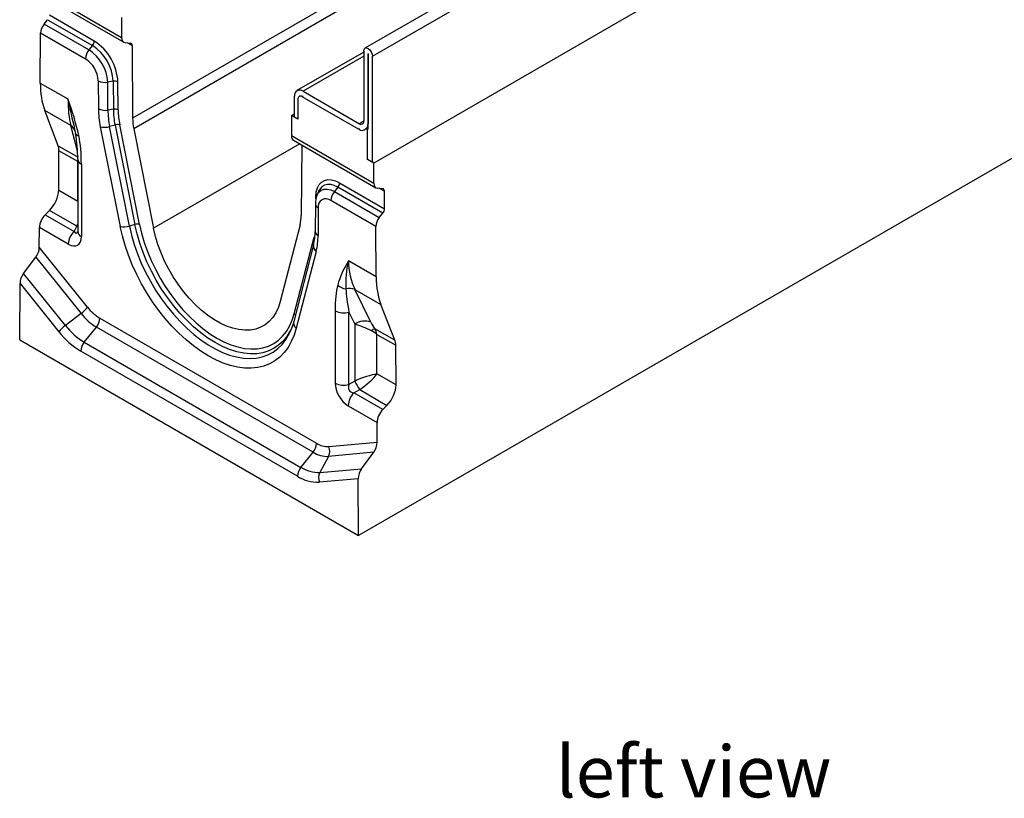
# Model space of a CAD drawing. Units: millimetres. Extents: x 42 to 2478, y 42 to 1740.
# Drawn here: x 1803 to 2204, y 1071 to 1388 of the extents above; entities that cross this region are included whole.
import ezdxf

# ---------------------------------------------------------------- set-up
doc = ezdxf.new("R2010")
doc.units = ezdxf.units.MM
doc.header["$LTSCALE"] = 6
doc.layers.add('HAURATON_PRODUCT_CONTOUR', color=7, linetype='Continuous', lineweight=25)
doc.layers.add('HAURATON_TEXT', color=40, linetype='Continuous')
doc.styles.add('SLDTEXTSTYLE2', font='ARIAL.TTF', dxfattribs={"width": 0.948})

msp = doc.modelspace()

# ---------------------------------------------------------------- linework, layer by layer
at = {"layer": 'HAURATON_PRODUCT_CONTOUR'}
for p, q in [((1947.1, 1373.44), (2298.53, 1576.32)), ((2193.07, 1546.61), (1849.42, 1348.22)), ((2193.53, 1542.34), (1849.88, 1343.96)), ((2299.73, 1533.22), (1947.59, 1329.94)), ((2118.96, 1477.68), (1944.02, 1376.69)), ((1844.96, 1381), (1811.37, 1400.4)), ((1812.18, 1398.57), (1845.81, 1379.16)), ((1813.4, 1386.56), (1814.82, 1388.32)), ((1814.82, 1388.32), (1833.09, 1377.77)), ((1833.8, 1379.59), (1815.53, 1390.14)), ((1844.92, 1389.21), (1844.96, 1381)), ((1811.84, 1362.55), (1811.97, 1382.93)), ((1811.97, 1382.93), (1830.26, 1372.37)), ((1831.67, 1376.01), (1813.4, 1386.56)), ((1846.4, 1378.98), (1848.53, 1378.78)), ((1847.3, 1378.9), (1849.24, 1377.77)), ((2292.13, 1380.83), (1941.4, 1178.36)), ((1833.09, 1377.77), (1831.67, 1376.01)), ((1849.24, 1377.77), (1849.42, 1348.22)), ((1943.5, 1375.13), (1916.32, 1359.44)), ((1943.5, 1375.53), (1943.5, 1346.99)), ((1943.5, 1373.44), (1918.82, 1359.19)), ((1945.3, 1374.53), (1945.26, 1374.51)), ((1945.26, 1374.51), (1945.26, 1345.97)), ((1945.33, 1343.89), (1945.33, 1374.46)), ((1947.1, 1330.63), (1947.1, 1373.44)), ((1835.42, 1363.46), (1835.49, 1352.1)), ((1841.52, 1363.24), (1839.29, 1362.89)), ((1839.36, 1351.52), (1839.29, 1362.89)), ((1841.52, 1363.24), (1841.59, 1351.87)), ((1843.52, 1351.58), (1843.45, 1362.95)), ((1811.84, 1362.55), (1823.12, 1356.04)), ((1918.82, 1359.19), (1941.73, 1345.97)), ((1915.28, 1348.99), (1915.28, 1357.15)), ((1916.69, 1355.93), (1916.69, 1347.77)), ((1917.56, 1357.28), (1917.21, 1357.08)), ((1918.82, 1357.16), (1918.46, 1356.96)), ((1941.37, 1343.73), (1918.46, 1356.96)), ((1824.22, 1345.29), (1813.65, 1351.39)), ((1819.1, 1337.02), (1813.65, 1351.39)), ((1841.59, 1351.87), (1839.36, 1351.52)), ((1914.09, 1349.27), (1914.04, 1341.12)), ((1914.09, 1349.27), (1915.28, 1349.96)), ((1916.69, 1347.77), (1914.09, 1349.27)), ((1943.5, 1346.99), (1941.73, 1345.97)), ((1827, 1334.85), (1824.22, 1345.29)), ((1836.28, 1344.69), (1844.37, 1304.16)), ((1842.27, 1345.45), (1840.07, 1344.86)), ((1848.16, 1304.32), (1840.07, 1344.86)), ((1842.27, 1345.45), (1850.36, 1304.92)), ((1852.26, 1305), (1844.17, 1345.53)), ((1849.88, 1343.96), (1857.97, 1303.42)), ((1941.73, 1343.93), (1941.37, 1343.73)), ((1944.43, 1344), (1944.78, 1344.2)), ((1944.43, 1344), (1944.99, 1343.68)), ((1945.34, 1343.88), (1944.99, 1343.68)), ((1944.99, 1331.44), (1944.99, 1343.68)), ((1945.33, 1346.01), (1945.26, 1345.97)), ((1914.04, 1341.12), (1947.64, 1321.73)), ((1914.85, 1339.3), (1948.48, 1319.89)), ((1819.1, 1337.02), (1827.22, 1332.33)), ((1819.33, 1318.93), (1819.43, 1334.99)), ((1827.07, 1330.58), (1819.43, 1334.99)), ((1917.49, 1337.78), (1857.97, 1303.42)), ((1918.25, 1337.34), (1918.07, 1308.59)), ((1827.1, 1331.5), (1827.1, 1302.1)), ((1945.34, 1331.64), (1944.99, 1331.44)), ((1947.59, 1329.94), (1944.99, 1331.44)), ((1827.07, 1314.46), (1827.07, 1330.58)), ((1828.56, 1329.46), (1828.56, 1300.06)), ((1947.64, 1321.73), (1947.59, 1329.94)), ((1819.33, 1318.93), (1827.07, 1314.46)), ((1932.99, 1320.1), (1931.57, 1318.34)), ((1951.26, 1309.55), (1932.99, 1320.1)), ((1933.7, 1321.92), (1951.96, 1311.38)), ((1951.2, 1319.51), (1949.07, 1319.71)), ((1951.91, 1318.5), (1949.97, 1319.63)), ((1924.03, 1315.38), (1924.04, 1316.42)), ((1925.11, 1318.39), (1924.46, 1316.79)), ((1925.16, 1318.51), (1925.11, 1318.39)), ((1948.45, 1304.14), (1930.16, 1314.7)), ((1931.57, 1318.34), (1949.85, 1307.79)), ((1951.96, 1311.38), (1951.91, 1318.5)), ((1813.84, 1308.94), (1815.57, 1310.66)), ((1826.67, 1304.25), (1815.57, 1310.66)), ((1923.82, 1313.41), (1923.76, 1302.12)), ((1925, 1311.76), (1924.93, 1300.47)), ((1813.84, 1308.94), (1825.57, 1302.17)), ((1949.85, 1307.79), (1951.26, 1309.55)), ((1811.44, 1295.72), (1811.49, 1303.78)), ((1823.25, 1296.99), (1811.49, 1303.78)), ((1825.57, 1302.17), (1826.67, 1304.25)), ((1826.67, 1304.25), (1827.1, 1304.2)), ((1850.36, 1304.92), (1848.16, 1304.32)), ((1917.61, 1304.85), (1909.52, 1273.66)), ((1948.58, 1283.62), (1948.45, 1304.14)), ((1915.24, 1268.64), (1923.32, 1299.84)), ((1831.06, 1271.31), (1811.44, 1295.72)), ((1923.09, 1296.62), (1915, 1265.42)), ((1805.03, 1285.03), (1810, 1291.67)), ((1810, 1291.67), (1828.42, 1268.75)), ((1924.14, 1293.98), (1916.05, 1262.79)), ((1948.58, 1283.62), (1937.3, 1290.13)), ((1822.04, 1263.86), (1805.03, 1285.03)), ((1803.46, 1257.99), (1803.6, 1280.97)), ((1803.6, 1280.97), (1819.4, 1261.3)), ((1939.95, 1278.47), (1950.53, 1272.37)), ((1946.39, 1265.24), (1939.95, 1278.47)), ((1956.19, 1257.88), (1950.53, 1272.37)), ((1828.42, 1268.75), (1822.04, 1263.86)), ((1836.13, 1266.82), (1924.29, 1215.92)), ((1931.86, 1269.83), (1931.86, 1240.43)), ((1937.5, 1269.26), (1939.86, 1264.41)), ((1937.5, 1239.85), (1937.5, 1269.26)), ((1829.77, 1257.01), (1834.72, 1263.17)), ((1922.87, 1212.28), (1834.72, 1263.17)), ((1939.86, 1264.41), (1939.86, 1241.21)), ((1956.19, 1257.88), (1948.08, 1262.56)), ((1913.93, 1262.17), (1914.02, 1262.4)), ((1948.9, 1260.25), (1956.55, 1255.83)), ((1948.9, 1244.13), (1948.9, 1260.25)), ((1803.46, 1257.99), (1941.4, 1178.36)), ((1829.77, 1257.01), (1917.92, 1206.12)), ((1956.65, 1239.66), (1956.55, 1255.83)), ((1916.51, 1202.48), (1828.35, 1253.37)), ((1956.65, 1239.66), (1948.9, 1244.13)), ((1939.86, 1241.21), (1937.5, 1239.85)), ((1939.5, 1236.4), (1941.86, 1237.76)), ((1951.24, 1229.62), (1939.5, 1236.4)), ((1941.86, 1237.76), (1952.96, 1231.35)), ((1937.17, 1231.22), (1948.93, 1224.43)), ((1951.24, 1229.62), (1952.96, 1231.35)), ((1948.98, 1216.32), (1948.93, 1224.43)), ((1929.36, 1214.57), (1948.98, 1216.32)), ((1917.92, 1206.12), (1922.87, 1212.28)), ((1929.17, 1210.59), (1925.65, 1204.05)), ((1947.59, 1212.24), (1929.17, 1210.59)), ((1942.66, 1205.57), (1947.59, 1212.24)), ((1925.65, 1204.05), (1942.66, 1205.57)), ((1941.27, 1201.49), (1925.46, 1200.08)), ((1941.4, 1178.36), (1941.27, 1201.49))]:
    msp.add_line(p, q, dxfattribs=at)
at = {"layer": 'HAURATON_PRODUCT_CONTOUR', "flags": 128}
for points in [[(1943.5, 1375.53), (1943.63, 1376.24), (1944.02, 1376.69), (1944.61, 1376.81), (1945.3, 1376.57), (1945.99, 1376.01), (1946.57, 1375.22), (1946.96, 1374.32), (1947.1, 1373.44)], [(1945.26, 1374.51), (1945.27, 1374.52), (1945.27, 1374.53), (1945.29, 1374.53), (1945.3, 1374.53), (1945.31, 1374.52), (1945.32, 1374.5), (1945.33, 1374.48), (1945.33, 1374.46)], [(1825.78, 1343.81), (1826.04, 1342.69), (1826.14, 1342.18)], [(1826.15, 1342.18), (1826.16, 1342.13), (1826.2, 1342.02)], [(1924.04, 1316.42), (1924.2, 1318.26), (1924.64, 1319.87), (1925.36, 1321.21), (1926.32, 1322.23), (1927.51, 1322.91), (1928.89, 1323.22), (1930.41, 1323.15), (1932.03, 1322.72), (1933.7, 1321.92)], [(1924.46, 1316.79), (1924.55, 1317.01), (1925.26, 1318.11), (1926.21, 1318.88), (1927.36, 1319.3), (1928.67, 1319.35), (1930.09, 1319.03), (1931.57, 1318.34)], [(1932.99, 1320.1), (1931.53, 1320.79), (1930.12, 1321.18), (1928.79, 1321.23), (1927.59, 1320.96), (1926.55, 1320.37), (1925.71, 1319.48), (1925.16, 1318.51)], [(1924.3, 1316.24), (1924.21, 1316.31), (1924.04, 1316.42)], [(1916.05, 1262.79), (1915.16, 1259.94), (1914.03, 1257.32), (1912.68, 1254.95), (1911.11, 1252.85), (1909.33, 1251.02), (1907.35, 1249.49), (1905.19, 1248.26), (1902.86, 1247.35), (1900.37, 1246.75), (1897.75, 1246.47), (1895.01, 1246.51), (1892.17, 1246.88), (1889.25, 1247.56), (1886.27, 1248.57), (1883.25, 1249.88), (1880.21, 1251.49), (1877.17, 1253.39), (1874.15, 1255.57), (1871.16, 1258.01), (1868.25, 1260.69), (1865.41, 1263.6), (1862.67, 1266.72), (1860.05, 1270.02), (1857.56, 1273.49), (1855.23, 1277.1), (1853.07, 1280.82), (1851.09, 1284.64), (1849.31, 1288.52), (1847.74, 1292.44), (1846.39, 1296.37), (1845.26, 1300.29), (1844.37, 1304.16)], [(1848.16, 1304.32), (1849.02, 1300.59), (1850.11, 1296.81), (1851.43, 1293.02), (1852.97, 1289.25), (1854.72, 1285.51), (1856.66, 1281.85), (1858.78, 1278.28), (1861.06, 1274.83), (1863.49, 1271.53), (1866.06, 1268.4), (1868.73, 1265.46), (1871.5, 1262.73), (1874.34, 1260.24), (1877.23, 1257.99), (1880.16, 1256.02), (1883.09, 1254.32), (1886.02, 1252.92), (1888.91, 1251.83), (1891.75, 1251.04), (1894.52, 1250.57), (1897.19, 1250.42), (1899.75, 1250.6), (1902.19, 1251.09), (1904.47, 1251.9), (1906.59, 1253.02), (1908.53, 1254.45), (1910.27, 1256.17), (1911.81, 1258.16), (1913.13, 1260.43), (1913.93, 1262.17)], [(1914.58, 1263.76), (1913.73, 1261.91), (1912.37, 1259.64), (1910.8, 1257.66), (1909, 1255.97), (1907.01, 1254.59), (1904.84, 1253.53), (1902.5, 1252.79), (1900, 1252.38), (1897.38, 1252.31), (1894.65, 1252.57), (1891.82, 1253.17), (1888.93, 1254.09), (1886, 1255.34), (1883.04, 1256.9), (1880.08, 1258.75), (1877.14, 1260.9), (1874.25, 1263.31), (1871.43, 1265.97), (1868.7, 1268.87), (1866.07, 1271.97), (1863.58, 1275.25), (1861.24, 1278.7), (1859.06, 1282.27), (1857.07, 1285.95), (1855.28, 1289.71), (1853.7, 1293.51), (1852.35, 1297.34), (1851.23, 1301.15), (1850.36, 1304.92)], [(1852.26, 1305), (1853.09, 1301.37), (1854.17, 1297.69), (1855.47, 1294.01), (1856.99, 1290.34), (1858.72, 1286.72), (1860.64, 1283.17), (1862.74, 1279.73), (1864.99, 1276.41), (1867.4, 1273.24), (1869.92, 1270.25), (1872.56, 1267.47), (1875.28, 1264.9), (1878.06, 1262.57), (1880.89, 1260.51), (1883.75, 1258.72), (1886.6, 1257.22), (1889.43, 1256.02), (1892.21, 1255.12), (1894.93, 1254.55), (1897.57, 1254.3), (1900.09, 1254.37), (1902.5, 1254.76), (1904.75, 1255.47), (1906.85, 1256.5), (1908.77, 1257.83), (1910.5, 1259.46), (1912.02, 1261.37), (1913.32, 1263.55), (1914.4, 1265.98), (1915.24, 1268.64)], [(1909.52, 1273.66), (1908.75, 1271.25), (1907.74, 1269.07), (1906.49, 1267.15), (1905.04, 1265.51), (1903.38, 1264.17), (1901.53, 1263.13), (1899.52, 1262.4), (1897.35, 1261.99), (1895.06, 1261.91), (1892.66, 1262.16), (1890.17, 1262.73), (1887.63, 1263.62), (1885.04, 1264.82), (1882.45, 1266.32), (1879.86, 1268.1), (1877.32, 1270.15), (1874.83, 1272.45), (1872.43, 1274.98), (1870.14, 1277.7), (1867.97, 1280.61), (1865.96, 1283.66), (1864.11, 1286.84), (1862.45, 1290.1), (1861, 1293.42), (1859.75, 1296.77), (1858.74, 1300.11), (1857.97, 1303.42)], [(1827.1, 1302.1), (1827.09, 1301.89), (1827.08, 1301.83)], [(1923.59, 1299.55), (1923.49, 1299.67), (1923.32, 1299.84)], [(1915, 1265.42), (1914.64, 1264.16), (1914, 1262.4)]]:
    msp.add_lwpolyline(points, dxfattribs=at)
at = {"layer": 'HAURATON_PRODUCT_CONTOUR'}
for centre, radius, start, end in [((1830.73, 1379.74), 3.07, 320.2279, 357.3607), ((1822.56, 1361.95), 20.91, 2.7263, 57.5047), ((1836.39, 1372.08), 6.14, 140.2279, 177.3607), ((1822.74, 1362.06), 16.57, 2.8556, 57.3753), ((1823.27, 1362.37), 18.26, 2.7304, 57.5006), ((1824.2, 1362.9), 11.24, 2.8556, 57.3753), ((1838.22, 1368.96), 6.17, 243.0268, 279.9603), ((1842.05, 1360.2), 3.08, 63.0268, 99.9603), ((1917.44, 1357.5), 2.18, 50.7967, 189.214), ((1714.72, 1316), 115.56, 12.5575, 20.2752), ((2227.56, 1438.06), 412.68, 191.4631, 193.2008), ((1917.77, 1356.11), 1.1, 50.7967, 189.214), ((1874.66, 1352.54), 39.17, 180.654, 191.5572), ((1838.29, 1357.59), 6.17, 243.0268, 279.9603), ((1874.61, 1351.92), 35.26, 180.654, 191.5572), ((1842.12, 1348.83), 3.08, 63.0268, 99.9603), ((1875.54, 1352.26), 33.96, 180.654, 191.5572), ((1875.52, 1351.95), 32, 180.654, 191.5572), ((1872, 1348.48), 22.58, 180.654, 191.5572), ((1942.42, 1346.81), 1.09, 230.7967, 9.214), ((1821.93, 1341.69), 4.26, 15.6737, 57.5142), ((1837.86, 1352.21), 7.68, 258.1527, 286.7193), ((1843.38, 1341.78), 3.84, 78.1527, 106.7193), ((1942.76, 1345.43), 2.19, 230.7655, 319.3523), ((1942.25, 1345.83), 3.01, 327.3223, 2.6799), ((1827.83, 1343.01), 1.91, 211.2799, 260.5621), ((1770.27, 1331.93), 56.83, 359.599, 10.2175), ((1829.55, 1331.71), 2.46, 184.3371, 246.3608), ((1930.63, 1322.06), 3.07, 320.2279, 357.3607), ((1932.97, 1313.43), 9.15, 158.4831, 180.1174), ((1928.14, 1312.23), 3.18, 50.7015, 188.6165), ((1936.29, 1314.41), 6.14, 140.2279, 177.3607), ((1925.75, 1313.53), 1.93, 183.5613, 246.9431), ((1902.77, 1308.56), 15.3, 345.9727, 0.1113), ((1845.95, 1311.68), 7.68, 258.1527, 286.7193), ((1851.47, 1301.24), 3.84, 78.1527, 106.7193), ((1831.06, 1296.59), 7.82, 134.5192, 177.1069), ((1829.55, 1302.31), 2.46, 185.0215, 246.2986), ((1900.81, 1302.09), 22.94, 346.1862, 0.0707), ((1925.68, 1302.24), 1.93, 183.5763, 246.9416), ((1898.38, 1300.41), 26.55, 345.9727, 0.1113), ((1925.71, 1296.13), 2.67, 169.5793, 233.7284), ((1968.58, 1270.26), 37.06, 147.575, 164.3019), ((1972.13, 1281.1), 35.98, 165.4664, 183.7159), ((1937.22, 1285.34), 6.65, 229.5265, 261.3702), ((1937.66, 1273.09), 5.85, 66.8811, 104.1622), ((1820.45, 1279.61), 13.47, 306.2752, 321.9622), ((1845.77, 1282.8), 18.67, 217.9787, 238.8941), ((1846.69, 1283.01), 23.17, 217.9787, 238.8941), ((1830, 1267.1), 6.14, 320.2279, 357.3607), ((1914.13, 1267.34), 1.71, 24.677, 49.7706), ((1935.42, 1276.79), 7.82, 242.8968, 285.4788), ((1830.01, 1253.01), 13.47, 126.2752, 141.9622), ((1844.46, 1281.36), 28.44, 217.9787, 238.8941), ((1917.62, 1264.94), 2.66, 169.4407, 233.7381), ((1943.93, 1258.53), 7.15, 69.9236, 124.718), ((1951.19, 1255.49), 7.73, 113.7836, 126.2272), ((1845.37, 1281.58), 32.94, 217.9787, 238.8941), ((1834.49, 1253.09), 6.14, 140.2279, 177.3607), ((1935.42, 1247.39), 7.82, 242.8968, 285.4788), ((1956.67, 1248.61), 18.36, 203.7667, 216.2333), ((1944.98, 1230.82), 7.82, 134.5192, 177.1069), ((1918.16, 1216.21), 6.14, 320.2279, 357.3607), ((1929, 1223.36), 8.8, 237.6507, 272.3578), ((1924.85, 1212.79), 4.85, 333.0377, 21.5017), ((1928.72, 1221.51), 10.92, 237.6507, 272.3578), ((1922.64, 1202.19), 6.14, 140.2279, 177.3607), ((1924.82, 1215.6), 15.53, 237.6507, 272.3578), ((1925.1, 1217.45), 13.4, 237.6507, 272.3578), ((1929.97, 1201.86), 4.85, 153.0377, 201.5017)]:
    msp.add_arc(centre, radius, start, end, dxfattribs=at)
for centre, major_axis, ratio, start_param, end_param in [((1814.8, 1384.56), (2.02, 3.45), 0.573337, 1.312358, 2.359556), ((1847.79, 1382.63), (1.98, 3.48), 0.581398, 2.352573, 3.39977), ((1847.83, 1376.96), (0.99, 1.74), 0.581398, 5.494166, 6.541363), ((1842.96, 1380.51), (22.23, 37.97), 0.573337, 2.359556, 2.708622), ((1841.36, 1381.43), (11.76, 43.83), 0.318241, 2.271156, 2.620222), ((1820.29, 1325.8), (1.35, 25.13), 0.324949, 4.876021, 5.385369), ((1916.87, 1342.76), (2.02, 3.45), 0.573337, 2.359556, 3.145035), ((1813.77, 1331.72), (4.04, 6.9), 0.573337, 5.501149, 5.850215), ((1813.67, 1315.66), (4.04, 6.9), 0.573337, 4.279418, 5.501149), ((1950.47, 1323.36), (1.98, 3.48), 0.581398, 2.352573, 3.39977), ((1950.5, 1317.69), (0.99, 1.74), 0.581398, 5.494166, 6.541363), ((1950.54, 1310.56), (0.99, 1.74), 0.581398, 4.446968, 5.494166), ((1815.02, 1305.82), (2.53, 4.32), 0.573337, 1.137826, 2.359556), ((1951.28, 1305.77), (1.98, 3.48), 0.581398, 1.305375, 2.352573), ((1821.42, 1311.19), (-2.49, 9.01), 0.686758, 3.66744, 3.779073), ((1822.54, 1304.34), (-4.5, 7.79), 0.513365, 2.414883, 3.868433), ((1826.08, 1306.38), (-0.43, 4.95), 0.319285, 2.562943, 3.599276), ((1808.61, 1294.09), (1.74, 3.97), 0.563047, 4.318328, 5.365525), ((1981.28, 1300.66), (40.62, 23.5), 0.717482, 2.748115, 3.097181), ((1806.43, 1282.6), (1.74, 3.97), 0.563047, 1.176735, 2.223933), ((1979.69, 1301.58), (21.77, 38.24), 0.581398, 2.352573, 2.701639), ((1940.13, 1256.62), (-4.16, 28.14), 0.25434, 0.535333, 1.04468), ((1943.67, 1258.66), (-6.6, 24.63), 0.142032, 0.578806, 1.088153), ((1943.24, 1261.76), (7.98, -3.26), 0.155532, 1.197845, 2.070509), ((1947.23, 1265.73), (-1.8, 3.74), 0.234786, 1.588534, 2.461198), ((1943.24, 1256.98), (1.96, 7.93), 0.692831, 5.30029, 5.649355), ((1943.24, 1256.98), (7.84, -2.26), 0.692769, 0.982761, 1.331827), ((1950.89, 1252.57), (3.96, 6.95), 0.581398, 5.494166, 5.843231), ((1943.24, 1240.86), (7.98, 3), 0.190544, 0.713803, 1.935533), ((1943.24, 1240.86), (6.59, 5.41), 0.190677, 4.347625, 5.569355), ((1937.88, 1237.76), (-4, 6.93), 0.649381, 0.844127, 2.297677), ((1941.41, 1239.81), (3.89, 2.25), 0.667176, 2.414775, 3.868325), ((1950.99, 1236.39), (3.96, 6.95), 0.581398, 4.272435, 5.494166), ((1952.47, 1226.47), (2.47, 4.35), 0.581398, 1.130842, 2.352573), ((1946.15, 1214.69), (1.68, 3.99), 0.569666, 4.309068, 5.356266), ((1944.09, 1203.13), (1.68, 3.99), 0.569666, 1.167475, 2.214673)]:
    msp.add_ellipse(centre, major_axis=major_axis, ratio=ratio, start_param=start_param, end_param=end_param, dxfattribs=at)

# ---------------------------------------------------------------- texts
at = {"layer": 'HAURATON_TEXT', "insert": (2077.79, 1092.78), "char_height": 21, "attachment_point": 2, "style": 'SLDTEXTSTYLE2'}
msp.add_mtext('left view', dxfattribs=at)

doc.saveas('drawing.dxf')
